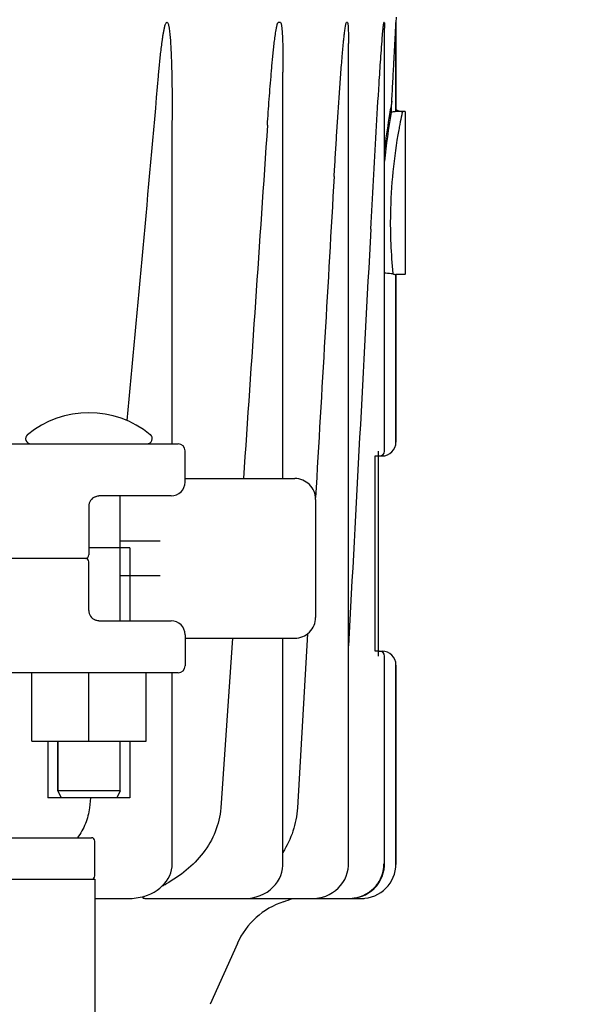
# Model space of a CAD drawing. Units: millimetres. Extents: x 30870 to 42307, y 2595 to 7877.
# Drawn here: x 36483 to 36565, y 5705 to 5847 of the extents above; entities that cross this region are included whole.
import ezdxf

# ---------------------------------------------------------------- set-up
doc = ezdxf.new("R2010")
doc.units = ezdxf.units.MM
doc.layers.add('COTAS', color=7, linetype='Continuous')
doc.styles.add('ARIAL', font='arial.ttf')
doc.dimstyles.new('Diseño_PlanosFabricacion', dxfattribs={"dimtxt": 40, "dimasz": 45, "dimexe": 10, "dimexo": 10, "dimgap": 10, "dimtad": 0, "dimtih": 1, "dimtoh": 1, "dimdec": 0, "dimzin": 1, "dimdsep": 46, "dimtxsty": 'ARIAL', "dimcen": 15, "dimadec": 0, "dimazin": 0, "dimtp": 0.05, "dimtm": 0.05, "dimtfac": 1, "dimtdec": 0, "dimtofl": 0, "dimtmove": 0, "dimatfit": 3, "dimfxl": 0, "dimtolj": 1, "dimarcsym": 0})

# ---------------------------------------------------------------- blocks, each defined once
blk = doc.blocks.new('*D8')
at = {"layer": 'COTAS', "color": 0, "lineweight": -2, "transparency": 16777216}
for p, q in [((36139.06, 6748.71), (36825.55, 6748.71)), ((36815.55, 6703.71), (36815.55, 6173.55)), ((36815.55, 5515.71), (36815.55, 6045.87)), ((36446.56, 5470.71), (36825.55, 5470.71))]:
    blk.add_line(p, q, dxfattribs=at)
at = {"layer": 'COTAS', "color": 0, "transparency": 16777216}
for points in [[(36808.05, 6703.71), (36823.05, 6703.71), (36815.55, 6748.71)], [(36808.05, 5515.71), (36823.05, 5515.71), (36815.55, 5470.71)]]:
    blk.add_solid(points, dxfattribs=at)
at = {"layer": 'Defpoints', "color": 0, "transparency": 16777216}
for p in [(36129.06, 6748.71), (36815.55, 6748.71), (36436.56, 5470.71)]:
    blk.add_point(p, dxfattribs=at)
at = {"layer": 'COTAS', "color": 0, "transparency": 16777216, "insert": (36815.55, 6109.71), "char_height": 40, "attachment_point": 5, "style": 'ARIAL'}
blk.add_mtext('\\A1; [50.3"]\\P1278 mm\\P', dxfattribs=at)

msp = doc.modelspace()

# ---------------------------------------------------------------- linework, layer by layer
at = {"color": 7, "linetype": 'Continuous'}
for p, q in [((36537.48, 5847.18), (36537.44, 5846.38)), ((36520.79, 5846.38), (36520.48, 5846.38)), ((36530.44, 5846.38), (36530.32, 5846.38)), ((36535.75, 5846.38), (36535.71, 5846.38)), ((36535.79, 5784.63), (36535.79, 5845.58)), ((36537.44, 5833.58), (36537.44, 5846.38)), ((36537.44, 5846.38), (36537.44, 5833.58)), ((36530.6, 5725.18), (36530.6, 5843.39)), ((36521.16, 5780.68), (36521.16, 5839.26)), ((36536.85, 5835.06), (36536.73, 5834.41)), ((36536.77, 5833.46), (36536.8, 5834.14)), ((36536.8, 5834.14), (36536.85, 5835.06)), ((36538.71, 5833.58), (36537.44, 5833.58)), ((36538.36, 5833.56), (36538.31, 5833.31)), ((36538.37, 5833.58), (36538.36, 5833.56)), ((36538.81, 5810.18), (36538.81, 5833.48)), ((36505.2, 5785.68), (36505.2, 5832.29)), ((36536.99, 5810.22), (36537, 5810.16)), ((36538.71, 5810.08), (36537.44, 5810.08)), ((36537.44, 5785.93), (36537.44, 5810.08)), ((36537.44, 5810.08), (36537.44, 5785.93)), ((36475.99, 5785.68), (36506.06, 5785.68)), ((36507.06, 5780.18), (36507.06, 5784.68)), ((36534.94, 5755.11), (36534.94, 5784.63)), ((36534.43, 5783.93), (36535.44, 5783.93)), ((36534.43, 5755.81), (36534.43, 5783.93)), ((36507.06, 5780.68), (36522.86, 5780.68)), ((36494.1, 5778.06), (36494.09, 5778.05)), ((36505.06, 5778.18), (36494.65, 5778.18)), ((36497.71, 5760.18), (36497.71, 5778.18)), ((36525.86, 5777.68), (36525.86, 5760.68)), ((36493.19, 5776.68), (36493.19, 5769.68)), ((36503.47, 5771.68), (36497.71, 5771.68)), ((36499.11, 5770.68), (36493.19, 5770.68)), ((36499.11, 5770.68), (36499.11, 5760.18)), ((36492.69, 5769.18), (36472.56, 5769.18)), ((36493.19, 5761.68), (36493.19, 5768.68)), ((36503.47, 5766.68), (36497.71, 5766.68)), ((36494.1, 5760.3), (36494.1, 5760.29)), ((36494.65, 5760.18), (36505.06, 5760.18)), ((36507.06, 5758.18), (36507.06, 5753.68)), ((36507.06, 5757.68), (36522.86, 5757.68)), ((36513.89, 5757.68), (36512.19, 5733.21)), ((36521.16, 5725.18), (36521.16, 5757.68)), ((36524.7, 5758.31), (36523.23, 5733.21)), ((36534.94, 5755.81), (36534.43, 5755.81)), ((36535.02, 5755.81), (36535.44, 5755.81)), ((36535.79, 5725.18), (36535.79, 5755.11)), ((36537.44, 5725.18), (36537.44, 5753.81)), ((36537.44, 5753.81), (36537.44, 5725.18)), ((36506.06, 5752.68), (36475.99, 5752.68)), ((36484.99, 5742.83), (36484.99, 5752.68)), ((36493.22, 5742.83), (36493.22, 5752.68)), ((36501.45, 5742.83), (36501.45, 5752.68)), ((36505.2, 5725.18), (36505.2, 5752.68)), ((36484.99, 5742.83), (36501.45, 5742.83)), ((36487.31, 5742.83), (36487.31, 5734.68)), ((36488.71, 5735.68), (36488.71, 5742.83)), ((36488.71, 5742.83), (36488.71, 5735.68)), ((36497.71, 5735.68), (36497.71, 5742.83)), ((36499.11, 5742.83), (36499.11, 5734.68)), ((36497.71, 5735.68), (36488.71, 5735.68)), ((36488.71, 5735.68), (36489.21, 5734.68)), ((36497.71, 5735.68), (36497.21, 5734.68)), ((36499.11, 5734.68), (36487.31, 5734.68)), ((36493.43, 5734.68), (36493.28, 5733.21)), ((36393.56, 5728.93), (36493.56, 5728.93)), ((36494.06, 5723.43), (36494.06, 5728.43)), ((36304.06, 5722.93), (36494.06, 5722.93)), ((36494.06, 5722.93), (36494.06, 5692.93)), ((36494.06, 5720.18), (36498.92, 5720.18)), ((36498.92, 5720.18), (36498.92, 5720.18)), ((36501.28, 5720.18), (36532.44, 5720.18)), ((36525.45, 5720.18), (36525.77, 5720.19)), ((36530.77, 5720.18), (36531.02, 5720.18)), ((36531.02, 5720.18), (36531.54, 5720.23)), ((36514.59, 5713.7), (36510.68, 5704.92))]:
    msp.add_line(p, q, dxfattribs=at)
for points in [[(36494.09, 5778.05), (36494.12, 5778.06), (36494.25, 5778.11), (36494.37, 5778.14), (36494.5, 5778.17), (36494.62, 5778.17), (36494.65, 5778.18)], [(36494.65, 5760.18), (36494.61, 5760.18), (36494.49, 5760.19), (36494.37, 5760.21), (36494.24, 5760.24), (36494.11, 5760.29), (36494.1, 5760.3)], [(36498.92, 5720.18), (36499.46, 5720.19), (36500.03, 5720.25), (36500.59, 5720.35), (36501.13, 5720.48), (36501.64, 5720.65), (36502.13, 5720.85), (36502.59, 5721.09), (36503.02, 5721.35), (36503.42, 5721.65), (36503.78, 5721.97), (36504.11, 5722.32), (36504.39, 5722.68), (36504.64, 5723.07), (36504.84, 5723.47), (36505, 5723.89), (36505.11, 5724.31), (36505.18, 5724.74), (36505.2, 5725.18)], [(36515.69, 5720.18), (36516.16, 5720.19), (36516.75, 5720.27), (36517.32, 5720.4), (36517.87, 5720.58), (36518.39, 5720.82), (36518.87, 5721.1), (36519.31, 5721.42), (36519.72, 5721.78), (36520.07, 5722.17), (36520.38, 5722.59), (36520.64, 5723.03), (36520.84, 5723.49), (36521, 5723.96), (36521.1, 5724.44), (36521.16, 5724.94), (36521.16, 5725.18)], [(36530.53, 5724.39), (36530.59, 5724.89), (36530.6, 5725.18)], [(36535.72, 5724.36), (36535.78, 5724.88), (36535.79, 5725.18)], [(36525.77, 5720.19), (36526.31, 5720.25), (36526.84, 5720.36), (36527.34, 5720.52), (36527.83, 5720.74), (36528.29, 5721.01), (36528.72, 5721.31), (36529.12, 5721.67), (36529.47, 5722.05), (36529.78, 5722.47), (36530.05, 5722.92), (36530.26, 5723.4), (36530.43, 5723.88), (36530.53, 5724.39)], [(36531.54, 5720.23), (36532.05, 5720.34), (36532.55, 5720.5), (36533.03, 5720.71), (36533.48, 5720.97), (36533.91, 5721.27), (36534.3, 5721.62), (36534.66, 5722.01), (36534.97, 5722.43), (36535.23, 5722.88), (36535.45, 5723.36), (36535.61, 5723.86), (36535.72, 5724.36)]]:
    msp.add_lwpolyline(points, dxfattribs=at)
for centre, radius, start, end in [((27247.99, 6653.8), 9291.07, 354.659491, 354.966907), ((36638.09, 5816.03), 103.01, 169.7204, 170.4232), ((36633.12, 5816.48), 97.84, 170.0074, 174.1808), ((36635.49, 5816.44), 100.38, 170.7231, 173.3432), ((36638.41, 5815.97), 103.34, 170.4229, 170.7261), ((36538.36, 5835.12), 1.55, 233.6611, 247.6326), ((36538.36, 5835.12), 1.55, 233.5821, 247.5921), ((36538.37, 5835.15), 1.58, 247.7422, 262.5225), ((36538.37, 5835.15), 1.57, 247.7026, 262.5099), ((36617.89, 5816.44), 81.35, 168.1796, 169.1792), ((36538.37, 5835.13), 1.56, 262.4919, 269.9791), ((36538.37, 5835.13), 1.56, 262.4799, 269.9811), ((36625.84, 5814.77), 89.47, 168.0376, 168.1724), ((36538.71, 5833.48), 0.1, 0, 90), ((36616.77, 5816.66), 80.21, 169.1822, 169.7386), ((36535.33, 5798.97), 11.31, 86.7869, 87.6963), ((36535.35, 5799.21), 11.07, 81.42, 86.7913), ((36538.71, 5810.18), 0.1, 270, 0), ((36493.21, 5776.25), 13.92, 50.5584, 129.4416), ((36484.84, 5786.43), 0.75, 129.4416, 270), ((36501.58, 5786.43), 0.75, 270, 50.5584), ((36535.44, 5785.93), 2, 270, 0), ((36506.06, 5784.68), 1, 0, 90), ((36535.09, 5784.63), 0.7, 270, 0), ((36505.06, 5780.18), 2, 270, 0), ((36522.86, 5777.68), 3, 359.9984, 90), ((36494.69, 5776.68), 1.5, 113.0489, 180), ((36492.69, 5769.68), 0.5, 269.9998, 0), ((36492.69, 5768.68), 0.5, 0, 90.0001), ((36494.69, 5761.68), 1.5, 180, 246.9788), ((36522.86, 5760.68), 3, 270, 0.0016), ((36505.06, 5758.18), 2, 0, 90), ((36535.09, 5755.11), 0.7, 0, 90), ((36535.44, 5753.81), 2, 0, 90), ((36506.06, 5753.68), 1, 270, 0), ((36493.56, 5728.43), 0.5, 0, 90), ((36532.44, 5725.18), 5, 270, 0), ((36530.76, 5725.18), 4.95, 351.6826, 359.9861), ((36532.47, 5725.18), 4.97, 358.4267, 359.9887), ((36532.48, 5725.18), 4.97, 358.4284, 359.9914), ((36493.56, 5723.43), 0.5, 270, 0), ((36524.63, 5709.23), 11, 107.8536, 156), ((36516.66, 5733.98), 15, 287.8536, 293.0739), ((36530.65, 5725.29), 5.11, 270.0055, 275.3534), ((36530.64, 5725.33), 5.15, 275.3495, 280.6475), ((36532.44, 5725.17), 5, 270.0139, 275.0259), ((36532.44, 5725.16), 4.99, 270.0045, 275.0267)]:
    msp.add_arc(centre, radius, start, end, dxfattribs=at)
for points, knots in [([(36503.23, 5838.68), (36503.26, 5839.01), (36503.32, 5839.67), (36503.41, 5840.66), (36503.51, 5841.65), (36503.63, 5842.63), (36503.73, 5843.45), (36503.82, 5844.11), (36503.89, 5844.6), (36503.98, 5845.09), (36504.06, 5845.49), (36504.13, 5845.81), (36504.2, 5846.04), (36504.27, 5846.23), (36504.34, 5846.37), (36504.4, 5846.42), (36504.43, 5846.42)], [0, 0, 0, 0, 0.125797, 0.251587, 0.377364, 0.503117, 0.628824, 0.691645, 0.754428, 0.817143, 0.879719, 0.910897, 0.941904, 0.972433, 0.987127, 1, 1, 1, 1]), ([(36504.46, 5846.42), (36504.53, 5846.42), (36504.61, 5846.27), (36504.66, 5846.09), (36504.71, 5845.88), (36504.76, 5845.59), (36504.81, 5845.23), (36504.86, 5844.79), (36504.9, 5844.34), (36504.95, 5843.75), (36505, 5843.01), (36505.04, 5842.12), (36505.08, 5841.23), (36505.1, 5840.34), (36505.14, 5839.15), (36505.17, 5837.66), (36505.19, 5835.87), (36505.2, 5834.08), (36505.2, 5832.89), (36505.2, 5832.3)], [0, 0, 0, 0, 0.012913, 0.027823, 0.043078, 0.058473, 0.089463, 0.120594, 0.151804, 0.183065, 0.245683, 0.308386, 0.371145, 0.433944, 0.496773, 0.622497, 0.748287, 0.874125, 1, 1, 1, 1]), ([(36518.92, 5831.59), (36518.96, 5832.22), (36519.05, 5833.46), (36519.18, 5835.34), (36519.32, 5837.21), (36519.45, 5838.76), (36519.56, 5840.01), (36519.64, 5840.94), (36519.73, 5841.87), (36519.83, 5842.81), (36519.92, 5843.58), (36520, 5844.2), (36520.06, 5844.66), (36520.13, 5845.12), (36520.19, 5845.5), (36520.25, 5845.8), (36520.31, 5846.02), (36520.36, 5846.2), (36520.41, 5846.32), (36520.46, 5846.38), (36520.48, 5846.38)], [0, 0, 0, 0, 0.125807, 0.251608, 0.377397, 0.503164, 0.566034, 0.628889, 0.691723, 0.754522, 0.817262, 0.848595, 0.879886, 0.911105, 0.942186, 0.957619, 0.972892, 0.987737, 0.994634, 1, 1, 1, 1]), ([(36520.79, 5846.38), (36520.81, 5846.38), (36520.86, 5846.32), (36520.89, 5846.21), (36520.93, 5846.03), (36520.96, 5845.82), (36521, 5845.53), (36521.03, 5845.15), (36521.06, 5844.71), (36521.08, 5844.26), (36521.11, 5843.65), (36521.13, 5842.9), (36521.14, 5841.99), (36521.15, 5841.08), (36521.16, 5840.17), (36521.16, 5839.56), (36521.16, 5839.26)], [0, 0, 0, 0, 0.010351, 0.023837, 0.053228, 0.083678, 0.114549, 0.176889, 0.239641, 0.302618, 0.365739, 0.492255, 0.619005, 0.745906, 0.872913, 1, 1, 1, 1]), ([(36528.53, 5824.19), (36528.59, 5825.12), (36528.7, 5826.99), (36528.87, 5829.79), (36529.04, 5832.58), (36529.2, 5834.91), (36529.33, 5836.78), (36529.43, 5838.17), (36529.54, 5839.57), (36529.63, 5840.73), (36529.71, 5841.66), (36529.77, 5842.36), (36529.83, 5843.05), (36529.9, 5843.75), (36529.96, 5844.32), (36530.01, 5844.78), (36530.06, 5845.13), (36530.1, 5845.47), (36530.14, 5845.75), (36530.18, 5845.97), (36530.21, 5846.13), (36530.25, 5846.26), (36530.28, 5846.34), (36530.3, 5846.38), (36530.32, 5846.38)], [0, 0, 0, 0, 0.125788, 0.25157, 0.37734, 0.503088, 0.565948, 0.628793, 0.691618, 0.754411, 0.78579, 0.81715, 0.848485, 0.879782, 0.911017, 0.926596, 0.942132, 0.957598, 0.972929, 0.980492, 0.987904, 0.994926, 0.997981, 1, 1, 1, 1]), ([(36530.44, 5846.38), (36530.46, 5846.38), (36530.48, 5846.33), (36530.5, 5846.24), (36530.53, 5846.09), (36530.54, 5845.91), (36530.56, 5845.66), (36530.57, 5845.34), (36530.58, 5844.95), (36530.59, 5844.56), (36530.6, 5844.04), (36530.6, 5843.65), (36530.6, 5843.39)], [0, 0, 0, 0, 0.01661, 0.042184, 0.100625, 0.162223, 0.225063, 0.352483, 0.481084, 0.610323, 0.739964, 1, 1, 1, 1]), ([(36535.5, 5844.58), (36535.51, 5844.74), (36535.53, 5844.98), (36535.56, 5845.3), (36535.59, 5845.54), (36535.61, 5845.77), (36535.63, 5845.97), (36535.65, 5846.12), (36535.67, 5846.22), (36535.68, 5846.31), (36535.7, 5846.35), (36535.7, 5846.38), (36535.71, 5846.38)], [0, 0, 0, 0, 0.265968, 0.398347, 0.530064, 0.6607, 0.789271, 0.852005, 0.912436, 0.967307, 0.988803, 1, 1, 1, 1]), ([(36535.75, 5846.38), (36535.76, 5846.38), (36535.76, 5846.36), (36535.77, 5846.31), (36535.78, 5846.23), (36535.78, 5846.13), (36535.78, 5845.99), (36535.79, 5845.81), (36535.79, 5845.66), (36535.79, 5845.58)], [0, 0, 0, 0, 0.022373, 0.066644, 0.182032, 0.310433, 0.444338, 0.719644, 1, 1, 1, 1]), ([(36536.85, 5835.06), (36536.87, 5835.54), (36536.92, 5836.5), (36537, 5837.93), (36537.07, 5839.37), (36537.14, 5840.56), (36537.19, 5841.52), (36537.23, 5842.24), (36537.26, 5842.95), (36537.3, 5843.67), (36537.33, 5844.26), (36537.36, 5844.73), (36537.37, 5845.09), (36537.39, 5845.38), (36537.4, 5845.61), (36537.41, 5845.79), (36537.42, 5845.96), (36537.43, 5846.1), (36537.43, 5846.2), (36537.44, 5846.27), (36537.44, 5846.31), (36537.44, 5846.35), (36537.45, 5846.36), (36537.44, 5846.38), (36537.44, 5846.38)], [0, 0, 0, 0, 0.126984, 0.253919, 0.380783, 0.507546, 0.570871, 0.634145, 0.697345, 0.76044, 0.823365, 0.854724, 0.885972, 0.91704, 0.932464, 0.947768, 0.962877, 0.977615, 0.984703, 0.991399, 0.994472, 0.997156, 0.999184, 1, 1, 1, 1]), ([(36533.81, 5816.63), (36533.93, 5818.96), (36534.18, 5823.62), (36534.58, 5830.62), (36534.93, 5836.45), (36535.24, 5841.1), (36535.4, 5843.42), (36535.5, 5844.58)], [0, 0, 0, 0, 0.250313, 0.500578, 0.750695, 0.875586, 1, 1, 1, 1]), ([(36537.44, 5833.58), (36537.44, 5833.57), (36537.42, 5833.57), (36537.39, 5833.56), (36537.33, 5833.55), (36537.26, 5833.54), (36537.16, 5833.52), (36537, 5833.49), (36536.86, 5833.47), (36536.77, 5833.46)], [0, 0, 0, 0, 0.017517, 0.067814, 0.150327, 0.264121, 0.407803, 0.579885, 1, 1, 1, 1]), ([(36537.84, 5830.95), (36537.12, 5826.94), (36536.41, 5820.01), (36536.71, 5813.06), (36536.99, 5810.22)], [0, 0, 0, 0, 0.587204, 1, 1, 1, 1]), ([(36537, 5810.16), (36537.05, 5810.15), (36537.2, 5810.12), (36537.34, 5810.1), (36537.43, 5810.08)], [0, 0, 0, 0, 0.378708, 1, 1, 1, 1]), ([(36537.43, 5810.08), (36537.44, 5810.08), (36537.44, 5810.08), (36537.44, 5810.08), (36537.44, 5810.08)], [0, 0, 0, 0, 0.732552, 1, 1, 1, 1]), ([(36493.28, 5733.21), (36493.2, 5732.44), (36492.8, 5730.91), (36492.01, 5729.55), (36491.55, 5728.92)], [0, 0, 0, 0, 0.49995, 1, 1, 1, 1]), ([(36512.19, 5733.21), (36512.11, 5732.04), (36511.57, 5729.72), (36509.78, 5726.66), (36507.3, 5724.14), (36505.34, 5722.84), (36504.32, 5722.28)], [0, 0, 0, 0, 0.250038, 0.500054, 0.750038, 1, 1, 1, 1]), ([(36523.23, 5733.21), (36523.17, 5732.08), (36522.74, 5729.84), (36521.76, 5727.77), (36521.16, 5726.82)], [0, 0, 0, 0, 0.500075, 1, 1, 1, 1]), ([(36531.6, 5720.26), (36532.1, 5720.36), (36533.1, 5720.71), (36534.36, 5721.66), (36535.27, 5722.94), (36535.58, 5723.95), (36535.66, 5724.46)], [0, 0, 0, 0, 0.250095, 0.500097, 0.750081, 1, 1, 1, 1]), ([(36501.28, 5720.18), (36501.17, 5720.18), (36500.81, 5720.19), (36501.09, 5720.43), (36501.17, 5720.49)], [0, 0, 0, 0, 0.494952, 1, 1, 1, 1])]:
    msp.add_open_spline(points, degree=3, knots=knots, dxfattribs=at)
for points in [[(36518.92, 5831.59), (36517.78, 5814.62), (36516.63, 5797.65), (36515.47, 5780.68)], [(36528.53, 5824.19), (36527.64, 5808.78), (36526.75, 5793.37), (36525.85, 5777.96)], [(36533.81, 5816.63), (36532.74, 5796.61), (36531.67, 5776.59), (36530.6, 5756.57)], [(36503.81, 5721.99), (36503.98, 5722.09), (36504.15, 5722.18), (36504.32, 5722.28)]]:
    msp.add_open_spline(points, degree=3, dxfattribs=at)

# ---------------------------------------------------------------- dimensions: what is measured, and where the dimension line sits
at = {"layer": 'COTAS', "color": 7}
dim = msp.add_linear_dim(base=(36815.55, 6748.71), p1=(36436.56, 5470.71), p2=(36129.06, 6748.71), angle=90, text='[]\\P<>', dimstyle='Diseño_PlanosFabricacion', override={"dimpost": ' mm\\X'}, dxfattribs=at)
dim.commit()
dim.dimension.update_dxf_attribs({"geometry": '*D8', "text_midpoint": (36815.55, 6109.71), "dimtype": 160})

doc.saveas('drawing.dxf')
